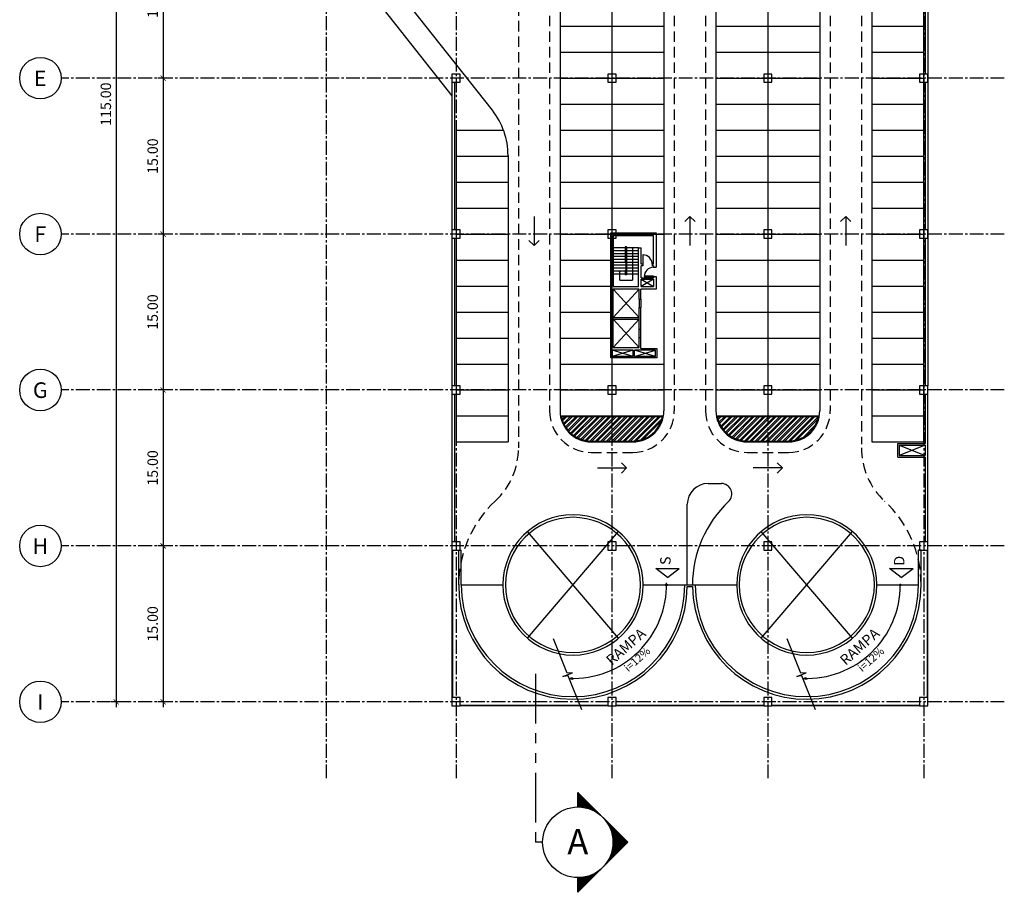
# Model space of a CAD drawing. Extents: x 7518 to 7948, y -238 to 69.
# Drawn here: x 7646 to 7741, y -106 to -22 of the extents above; entities that cross this region are included whole.
import ezdxf
from ezdxf.enums import TextEntityAlignment as Align

# ---------------------------------------------------------------- set-up
doc = ezdxf.new("R2010")
doc.units = 0
for name, pattern in [('CENTER2', [28.575, 19.05, -3.175, 3.175, -3.175]), ('DASHEDX2', [1.5, 1, -0.5]), ('PHANTOM2', [31.75, 15.875, -3.175, 3.175, -3.175, 3.175, -3.175])]:
    doc.linetypes.add(name, pattern=pattern)
doc.layers.get('0').update_dxf_attribs({"linetype": 'CONTINUOUS'})
doc.layers.get('DEFPOINTS').update_dxf_attribs({"linetype": 'CONTINUOUS'})
for name, color, linetype in [('_PILARES_METALICOS', 4, 'CONTINUOUS'), ('A-EIXO-B', 2, 'CONTINUOUS'), ('A-SIMB3', 3, 'CONTINUOUS'), ('ALV-01', 1, 'CONTINUOUS'), ('ALV-02', 2, 'CONTINUOUS'), ('ALV-04', 4, 'CONTINUOUS'), ('COTAS-01', 1, 'CONTINUOUS'), ('EIXO-01', 1, 'CENTER2'), ('ESQM-03', 3, 'CONTINUOUS'), ('ESTC-02', 2, 'CONTINUOUS'), ('LCORTE-08', 7, 'PHANTOM2'), ('LINTER', 2, 'CONTINUOUS'), ('PISO-01', 1, 'CONTINUOUS'), ('PISO-02', 2, 'CONTINUOUS'), ('PROJ-02', 2, 'DASHEDX2'), ('SIMB-01', 1, 'CONTINUOUS'), ('SIMB-02', 2, 'CONTINUOUS'), ('SIMB-TRAG-02', 2, 'CONTINUOUS'), ('TEXT-03', 3, 'CONTINUOUS'), ('TEXT-08', 7, 'CONTINUOUS'), ('VAGAS', 2, 'CONTINUOUS'), ('VIDRO-02', 2, 'CONTINUOUS'), ('ZEBRA', 1, 'CONTINUOUS')]:
    doc.layers.add(name, color=color, linetype=linetype)
doc.styles.add('L120', font='architxt.shx', dxfattribs={"height": 1.5})
doc.styles.add('L240', font='architxt.shx', dxfattribs={"height": 0.0061})
doc.styles.add('L60', font='architxt.shx', dxfattribs={"height": 0.75})
doc.styles.add('L80', font='architxt.shx', dxfattribs={"height": 1})
doc.dimstyles.new('500', dxfattribs={"dimtxt": 1.25, "dimasz": 0.5, "dimexe": 0.5, "dimexo": 0.5, "dimgap": 0.5, "dimtad": 1, "dimzin": 5, "dimtxsty": 'L80', "dimblk1": 'ARCHTICK', "dimblk2": 'ARCHTICK', "dimsah": 1, "dimcen": 0.25, "dimdle": 0.5, "dimclrt": 2, "dimazin": 3, "dimtfac": 1, "dimtix": 1, "dimtmove": 0, "dimatfit": 3, "dimtolj": 1, "dimtzin": 5})
pattern_1 = [(45, (-603052.4185, -7804457.6283), (-0.265165042945, 0.265165042945), []), (45, (-603052.24174, -7804457.6283), (-0.265165042945, 0.265165042945), [])]

# ---------------------------------------------------------------- blocks, each defined once
blk = doc.blocks.new('EIXO-ARQ')
at = {"layer": 'A-EIXO-B'}
blk.add_circle((0, 0.004), 0.004, dxfattribs=at)
at = {"layer": 'A-SIMB3', "style": 'L120', "flags": 8}
blk.add_attdef('EIXO', text='', height=0.003, dxfattribs=at).set_placement((-0.00004, 0.00397), align=Align.MIDDLE_CENTER)
blk = doc.blocks.new('_ARCHTICK')
at = {"color": 0, "linetype": 'BYBLOCK', "const_width": 0.15}
blk.add_lwpolyline([(-0.5, -0.5), (0.5, 0.5)], dxfattribs=at)
blk = doc.blocks.new('*D33')
at = {"layer": 'COTAS-01', "color": 0}
for p, q in [((7620.773, -475.183), (7620.773, -491.183)), ((7621.619, -475.683), (7620.273, -475.683)), ((7621.619, -490.683), (7620.273, -490.683))]:
    blk.add_line(p, q, dxfattribs=at)
at = {"layer": 'DEFPOINTS', "color": 0}
for p in [(7622.119, -475.683), (7620.773, -490.683), (7622.119, -490.683)]:
    blk.add_point(p, dxfattribs=at)
at = {"layer": 'COTAS-01', "color": 0, "xscale": 0.5, "yscale": 0.5, "zscale": 0.5}
for p, rotation in [((7620.773, -475.683), 90), ((7620.773, -490.683), 270)]:
    blk.add_blockref('_ARCHTICK', p, dxfattribs=dict(at, rotation=rotation))
at = {"layer": 'COTAS-01', "color": 2, "insert": (7619.773, -483.183), "char_height": 1, "attachment_point": 5, "rotation": 90, "style": 'L80'}
blk.add_mtext('\\A1;15.00', dxfattribs=at)
blk = doc.blocks.new('*D34')
at = {"layer": 'COTAS-01', "color": 0}
for p, q in [((7620.773, -460.183), (7620.773, -476.183)), ((7621.619, -460.683), (7620.273, -460.683)), ((7621.619, -475.683), (7620.273, -475.683))]:
    blk.add_line(p, q, dxfattribs=at)
at = {"layer": 'DEFPOINTS', "color": 0}
for p in [(7622.119, -460.683), (7620.773, -475.683), (7622.119, -475.683)]:
    blk.add_point(p, dxfattribs=at)
at = {"layer": 'COTAS-01', "color": 0, "xscale": 0.5, "yscale": 0.5, "zscale": 0.5}
for p, rotation in [((7620.773, -460.683), 90), ((7620.773, -475.683), 270)]:
    blk.add_blockref('_ARCHTICK', p, dxfattribs=dict(at, rotation=rotation))
at = {"layer": 'COTAS-01', "color": 2, "insert": (7619.773, -468.183), "char_height": 1, "attachment_point": 5, "rotation": 90, "style": 'L80'}
blk.add_mtext('\\A1;15.00', dxfattribs=at)
blk = doc.blocks.new('*D35')
at = {"layer": 'COTAS-01', "color": 0}
for p, q in [((7620.773, -445.183), (7620.773, -461.183)), ((7621.619, -445.683), (7620.273, -445.683)), ((7621.619, -460.683), (7620.273, -460.683))]:
    blk.add_line(p, q, dxfattribs=at)
at = {"layer": 'DEFPOINTS', "color": 0}
for p in [(7622.119, -445.683), (7620.773, -460.683), (7622.119, -460.683)]:
    blk.add_point(p, dxfattribs=at)
at = {"layer": 'COTAS-01', "color": 0, "xscale": 0.5, "yscale": 0.5, "zscale": 0.5}
for p, rotation in [((7620.773, -445.683), 90), ((7620.773, -460.683), 270)]:
    blk.add_blockref('_ARCHTICK', p, dxfattribs=dict(at, rotation=rotation))
at = {"layer": 'COTAS-01', "color": 2, "insert": (7619.773, -453.183), "char_height": 1, "attachment_point": 5, "rotation": 90, "style": 'L80'}
blk.add_mtext('\\A1;15.00', dxfattribs=at)
blk = doc.blocks.new('*D36')
at = {"layer": 'COTAS-01', "color": 0}
for p, q in [((7621.619, -430.683), (7620.273, -430.683)), ((7620.773, -430.183), (7620.773, -446.183)), ((7621.619, -445.683), (7620.273, -445.683))]:
    blk.add_line(p, q, dxfattribs=at)
at = {"layer": 'DEFPOINTS', "color": 0}
for p in [(7622.119, -430.683), (7620.773, -445.683), (7622.119, -445.683)]:
    blk.add_point(p, dxfattribs=at)
at = {"layer": 'COTAS-01', "color": 0, "xscale": 0.5, "yscale": 0.5, "zscale": 0.5}
for p, rotation in [((7620.773, -430.683), 90), ((7620.773, -445.683), 270)]:
    blk.add_blockref('_ARCHTICK', p, dxfattribs=dict(at, rotation=rotation))
at = {"layer": 'COTAS-01', "color": 2, "insert": (7619.773, -438.183), "char_height": 1, "attachment_point": 5, "rotation": 90, "style": 'L80'}
blk.add_mtext('\\A1;15.00', dxfattribs=at)
blk = doc.blocks.new('*D37')
at = {"layer": 'COTAS-01', "color": 0}
for p, q in [((7621.619, -415.683), (7620.273, -415.683)), ((7620.773, -415.183), (7620.773, -431.183)), ((7621.619, -430.683), (7620.273, -430.683))]:
    blk.add_line(p, q, dxfattribs=at)
at = {"layer": 'DEFPOINTS', "color": 0}
for p in [(7622.119, -415.683), (7620.773, -430.683), (7622.119, -430.683)]:
    blk.add_point(p, dxfattribs=at)
at = {"layer": 'COTAS-01', "color": 0, "xscale": 0.5, "yscale": 0.5, "zscale": 0.5}
for p, rotation in [((7620.773, -415.683), 90), ((7620.773, -430.683), 270)]:
    blk.add_blockref('_ARCHTICK', p, dxfattribs=dict(at, rotation=rotation))
at = {"layer": 'COTAS-01', "color": 2, "insert": (7619.773, -423.183), "char_height": 1, "attachment_point": 5, "rotation": 90, "style": 'L80'}
blk.add_mtext('\\A1;15.00', dxfattribs=at)
blk = doc.blocks.new('*D41')
at = {"layer": 'COTAS-01', "color": 0}
for p, q in [((7616.266, -375.183), (7616.266, -491.183)), ((7617.112, -375.683), (7615.766, -375.683)), ((7617.112, -490.683), (7615.766, -490.683))]:
    blk.add_line(p, q, dxfattribs=at)
at = {"layer": 'DEFPOINTS', "color": 0}
for p in [(7617.612, -375.683), (7616.266, -490.683), (7617.612, -490.683)]:
    blk.add_point(p, dxfattribs=at)
at = {"layer": 'COTAS-01', "color": 0, "xscale": 0.5, "yscale": 0.5, "zscale": 0.5}
for p, rotation in [((7616.266, -375.683), 90), ((7616.266, -490.683), 270)]:
    blk.add_blockref('_ARCHTICK', p, dxfattribs=dict(at, rotation=rotation))
at = {"layer": 'COTAS-01', "color": 2, "insert": (7615.266, -433.183), "char_height": 1, "attachment_point": 5, "rotation": 90, "style": 'L80'}
blk.add_mtext('\\A1;115.00', dxfattribs=at)
blk = doc.blocks.new('*X4')
at = {"color": 0}
for p, q in [((4.89928, 5.08277), (4.90396, 5.08745)), ((4.89993, 5.08316), (4.90396, 5.08719)), ((4.90046, 5.08342), (4.90396, 5.08692)), ((4.90091, 5.08361), (4.90396, 5.08666)), ((4.90132, 5.08376), (4.90396, 5.08639)), ((4.9017, 5.08387), (4.90396, 5.08613)), ((4.90206, 5.08396), (4.90396, 5.08586)), ((4.9038, 5.08418), (4.90212, 5.08585)), ((4.90396, 5.08428), (4.90225, 5.08599)), ((4.90396, 5.08454), (4.90238, 5.08612)), ((4.90396, 5.08481), (4.90251, 5.08625)), ((4.90396, 5.08507), (4.90265, 5.08639)), ((4.90396, 5.08534), (4.90278, 5.08652)), ((4.90396, 5.0856), (4.90291, 5.08665)), ((4.90396, 5.08587), (4.90304, 5.08678)), ((4.90396, 5.08613), (4.90318, 5.08692)), ((4.90396, 5.0864), (4.90331, 5.08705)), ((4.90396, 5.08666), (4.90344, 5.08718)), ((4.90396, 5.08693), (4.90358, 5.08731)), ((4.90396, 5.08719), (4.90371, 5.08745)), ((4.90396, 5.08746), (4.90384, 5.08758)), ((4.9, 5.0832), (4.89973, 5.08347)), ((4.90018, 5.08329), (4.89986, 5.0836)), ((4.90035, 5.08337), (4.9, 5.08373)), ((4.90054, 5.08346), (4.90013, 5.08387)), ((4.90072, 5.08354), (4.90026, 5.084)), ((4.90091, 5.08361), (4.90039, 5.08413)), ((4.90111, 5.08368), (4.90053, 5.08426)), ((4.9013, 5.08375), (4.90066, 5.0844)), ((4.90151, 5.08381), (4.90079, 5.08453)), ((4.90171, 5.08387), (4.90092, 5.08466)), ((4.90192, 5.08393), (4.90106, 5.08479)), ((4.90214, 5.08398), (4.90119, 5.08493)), ((4.90236, 5.08402), (4.90132, 5.08506)), ((4.90258, 5.08406), (4.90145, 5.08519)), ((4.90281, 5.0841), (4.90159, 5.08532)), ((4.90305, 5.08413), (4.90172, 5.08546)), ((4.90329, 5.08415), (4.90185, 5.08559)), ((4.90354, 5.08417), (4.90198, 5.08572)), ((4.90239, 5.08403), (4.90396, 5.0856)), ((4.90271, 5.08408), (4.90396, 5.08533)), ((4.90302, 5.08412), (4.90396, 5.08507)), ((4.90331, 5.08415), (4.90396, 5.0848)), ((4.90359, 5.08417), (4.90396, 5.08454)), ((4.90386, 5.08418), (4.90396, 5.08427)), ((4.8975, 5.0812), (4.89748, 5.08121)), ((4.89762, 5.08134), (4.89761, 5.08135)), ((4.89775, 5.08148), (4.89774, 5.08148)), ((4.89787, 5.08161), (4.89787, 5.08161)), ((4.89801, 5.08174), (4.89801, 5.08174)), ((4.89814, 5.08187), (4.89814, 5.08188)), ((4.89828, 5.082), (4.89827, 5.08201)), ((4.89842, 5.08213), (4.8984, 5.08214)), ((4.89857, 5.08225), (4.89854, 5.08228)), ((4.89871, 5.08236), (4.89867, 5.08241)), ((4.89886, 5.08248), (4.8988, 5.08254)), ((4.89902, 5.08259), (4.89893, 5.08267)), ((4.89917, 5.0827), (4.89907, 5.08281)), ((4.89933, 5.08281), (4.8992, 5.08294)), ((4.89949, 5.08291), (4.89933, 5.08307)), ((4.89966, 5.08301), (4.89947, 5.0832)), ((4.89983, 5.08311), (4.8996, 5.08334)), ((4.89206, 5.07556), (4.89687, 5.08036)), ((4.89219, 5.07542), (4.89647, 5.0797)), ((4.89233, 5.07529), (4.89621, 5.07918)), ((4.89581, 5.0781), (4.89509, 5.07883)), ((4.89588, 5.07831), (4.89522, 5.07896)), ((4.89594, 5.0785), (4.89536, 5.07909)), ((4.89601, 5.0787), (4.89549, 5.07923)), ((4.89609, 5.07889), (4.89562, 5.07936)), ((4.89617, 5.07908), (4.89575, 5.07949)), ((4.89625, 5.07926), (4.89589, 5.07962)), ((4.89634, 5.07944), (4.89602, 5.07976)), ((4.89643, 5.07961), (4.89615, 5.07989)), ((4.89652, 5.07979), (4.89628, 5.08002)), ((4.89661, 5.07995), (4.89642, 5.08015)), ((4.89671, 5.08012), (4.89655, 5.08029)), ((4.89682, 5.08028), (4.89668, 5.08042)), ((4.89692, 5.08044), (4.89681, 5.08055)), ((4.89703, 5.0806), (4.89695, 5.08068)), ((4.89714, 5.08075), (4.89708, 5.08082)), ((4.89726, 5.0809), (4.89721, 5.08095)), ((4.89737, 5.08105), (4.89734, 5.08108)), ((4.89246, 5.07516), (4.89602, 5.07872)), ((4.89259, 5.07502), (4.89588, 5.07831)), ((4.89578, 5.07336), (4.8927, 5.07644)), ((4.89272, 5.07489), (4.89576, 5.07793)), ((4.89569, 5.07372), (4.89284, 5.07657)), ((4.89286, 5.07476), (4.89568, 5.07758)), ((4.89561, 5.07406), (4.89297, 5.07671)), ((4.89299, 5.07463), (4.89561, 5.07724)), ((4.89556, 5.07438), (4.8931, 5.07684)), ((4.89312, 5.07449), (4.89555, 5.07692)), ((4.89552, 5.07469), (4.89323, 5.07697)), ((4.89325, 5.07436), (4.89551, 5.07662)), ((4.89549, 5.07498), (4.89337, 5.0771)), ((4.89547, 5.07527), (4.8935, 5.07724)), ((4.89546, 5.07554), (4.89363, 5.07737)), ((4.89546, 5.07581), (4.89376, 5.0775)), ((4.89547, 5.07606), (4.8939, 5.07763)), ((4.89548, 5.07631), (4.89403, 5.07777)), ((4.89551, 5.07656), (4.89416, 5.0779)), ((4.89553, 5.07679), (4.89429, 5.07803)), ((4.89557, 5.07702), (4.89443, 5.07817)), ((4.89561, 5.07725), (4.89456, 5.0783)), ((4.89565, 5.07747), (4.89469, 5.07843)), ((4.8957, 5.07769), (4.89482, 5.07856)), ((4.89576, 5.0779), (4.89496, 5.0787)), ((4.89695, 5.07087), (4.89204, 5.07578)), ((4.89652, 5.07156), (4.89217, 5.07591)), ((4.89625, 5.0721), (4.89231, 5.07604)), ((4.89605, 5.07256), (4.89244, 5.07618)), ((4.8959, 5.07298), (4.89257, 5.07631)), ((4.89339, 5.07423), (4.89548, 5.07633)), ((4.89352, 5.0741), (4.89547, 5.07605)), ((4.89365, 5.07396), (4.89546, 5.07577)), ((4.89378, 5.07383), (4.89546, 5.07551)), ((4.89392, 5.0737), (4.89547, 5.07525)), ((4.89405, 5.07357), (4.89549, 5.075)), ((4.89418, 5.07343), (4.89551, 5.07476)), ((4.89431, 5.0733), (4.89554, 5.07452)), ((4.89445, 5.07317), (4.89557, 5.07429)), ((4.89458, 5.07304), (4.89561, 5.07407)), ((4.89471, 5.0729), (4.89566, 5.07385)), ((4.89485, 5.07277), (4.89571, 5.07363)), ((4.89498, 5.07264), (4.89576, 5.07342)), ((4.89511, 5.07251), (4.89582, 5.07322)), ((4.89524, 5.07237), (4.89589, 5.07302)), ((4.89538, 5.07224), (4.89595, 5.07282)), ((4.89551, 5.07211), (4.89603, 5.07263)), ((4.89564, 5.07198), (4.8961, 5.07244)), ((4.89577, 5.07184), (4.89618, 5.07225)), ((4.89591, 5.07171), (4.89626, 5.07207)), ((4.89604, 5.07158), (4.89635, 5.07189)), ((4.89617, 5.07145), (4.89644, 5.07171)), ((4.8963, 5.07131), (4.89653, 5.07154)), ((4.89644, 5.07118), (4.89663, 5.07137)), ((4.89657, 5.07105), (4.89673, 5.07121)), ((4.8967, 5.07091), (4.89683, 5.07105)), ((4.89683, 5.07078), (4.89694, 5.07089)), ((4.89697, 5.07065), (4.89705, 5.07073)), ((4.8971, 5.07052), (4.89716, 5.07058)), ((4.89723, 5.07038), (4.89727, 5.07043)), ((4.89736, 5.07025), (4.89739, 5.07028)), ((4.8975, 5.07012), (4.89751, 5.07014)), ((4.89763, 5.06999), (4.89764, 5.07)), ((4.89776, 5.06985), (4.89776, 5.06986)), ((4.89789, 5.06972), (4.89789, 5.06972)), ((4.89803, 5.06959), (4.89803, 5.06959)), ((4.89816, 5.06946), (4.89816, 5.06946)), ((4.89829, 5.06932), (4.8983, 5.06933)), ((4.89842, 5.06919), (4.89844, 5.06921)), ((4.89856, 5.06906), (4.89859, 5.06909)), ((4.89869, 5.06893), (4.89874, 5.06897)), ((4.89882, 5.06879), (4.89889, 5.06886)), ((4.89896, 5.06866), (4.89904, 5.06875)), ((4.89909, 5.06853), (4.8992, 5.06864)), ((4.90396, 5.06386), (4.89915, 5.06867)), ((4.89922, 5.0684), (4.89936, 5.06853)), ((4.89935, 5.06826), (4.89952, 5.06843)), ((4.89949, 5.06813), (4.89969, 5.06833)), ((4.89962, 5.068), (4.89985, 5.06823)), ((4.89975, 5.06787), (4.90003, 5.06814)), ((4.90396, 5.06412), (4.89984, 5.06824)), ((4.89988, 5.06773), (4.9002, 5.06805)), ((4.90002, 5.0676), (4.90038, 5.06797)), ((4.90015, 5.06747), (4.90057, 5.06788)), ((4.90028, 5.06733), (4.90075, 5.06781)), ((4.90396, 5.06439), (4.90038, 5.06797)), ((4.90041, 5.0672), (4.90094, 5.06773)), ((4.90055, 5.06707), (4.90114, 5.06766)), ((4.90068, 5.06694), (4.90133, 5.06759)), ((4.90081, 5.0668), (4.90154, 5.06753)), ((4.90396, 5.06465), (4.90085, 5.06777)), ((4.90094, 5.06667), (4.90174, 5.06747)), ((4.90108, 5.06654), (4.90195, 5.06742)), ((4.90121, 5.06641), (4.90217, 5.06737)), ((4.90396, 5.06492), (4.90126, 5.06762)), ((4.90134, 5.06627), (4.90239, 5.06732)), ((4.90147, 5.06614), (4.90262, 5.06728)), ((4.90161, 5.06601), (4.90285, 5.06725)), ((4.90396, 5.06519), (4.90165, 5.0675)), ((4.90174, 5.06588), (4.90308, 5.06722)), ((4.90187, 5.06574), (4.90333, 5.0672)), ((4.902, 5.06561), (4.90358, 5.06719)), ((4.90396, 5.06545), (4.90201, 5.0674)), ((4.90214, 5.06548), (4.90384, 5.06718)), ((4.90227, 5.06535), (4.90396, 5.06704)), ((4.90396, 5.06572), (4.90234, 5.06733)), ((4.90396, 5.06598), (4.90266, 5.06728)), ((4.90396, 5.06625), (4.90297, 5.06723)), ((4.90396, 5.06651), (4.90327, 5.06721)), ((4.90396, 5.06678), (4.90355, 5.06719)), ((4.90396, 5.06704), (4.90382, 5.06718)), ((4.9024, 5.06521), (4.90396, 5.06677)), ((4.90253, 5.06508), (4.90396, 5.06651)), ((4.90267, 5.06495), (4.90396, 5.06624)), ((4.9028, 5.06482), (4.90396, 5.06598)), ((4.90293, 5.06468), (4.90396, 5.06571)), ((4.90307, 5.06455), (4.90396, 5.06545)), ((4.9032, 5.06442), (4.90396, 5.06518)), ((4.90333, 5.06429), (4.90396, 5.06492)), ((4.90346, 5.06415), (4.90396, 5.06465)), ((4.9036, 5.06402), (4.90396, 5.06438)), ((4.90373, 5.06389), (4.90396, 5.06412)), ((4.90386, 5.06376), (4.90396, 5.06385))]:
    blk.add_line(p, q, dxfattribs=at)
blk = doc.blocks.new('CORTE2A')
blk.add_lwpolyline([(0, 0.0085, 1), (0, -0.0085), (0, -0.01202), (-0.01202, 0), (0, 0.01202)], format="xyb", close=True)
blk.add_blockref('*X4', (-4.90396, -5.07568))
blk = doc.blocks.new('CORTE2B')
blk.add_circle((-0.0085, 0), 0.0085)
at = {"layer": 'TEXT-08', "style": 'L240', "flags": 4}
blk.add_attdef('CORTE', text='', height=0.0061, dxfattribs=at).set_placement((-0.00846, -0.00015), align=Align.MIDDLE_CENTER)

msp = doc.modelspace()

# ---------------------------------------------------------------- hatches: boundary and pattern name
at = {"layer": 'ZEBRA'}
h = msp.add_hatch(dxfattribs=at)
h.set_pattern_fill('ANSI32', color=256, style=0)
h.set_pattern_definition(pattern_1)
h.paths.add_polyline_path([(7704.839, -62.191, 0.356738), (7707.7, -59.851), (7697.977, -59.851, 0.356738), (7700.839, -62.191)])
h = msp.add_hatch(dxfattribs=at)
h.set_pattern_fill('ANSI32', color=256, style=0)
h.set_pattern_definition(pattern_1)
h.paths.add_polyline_path([(7712.977, -59.851, 0.356738), (7715.839, -62.191), (7719.839, -62.191, 0.356606), (7722.699, -59.851)])

# ---------------------------------------------------------------- linework, layer by layer
at = {"layer": '_PILARES_METALICOS'}
for points in [[(7687.439, -27.671), (7688.239, -27.671), (7688.239, -26.871), (7687.439, -26.871)], [(7702.439, -27.671), (7703.239, -27.671), (7703.239, -26.871), (7702.439, -26.871)], [(7717.439, -27.671), (7718.239, -27.671), (7718.239, -26.871), (7717.439, -26.871)], [(7732.439, -27.671), (7733.239, -27.671), (7733.239, -26.871), (7732.439, -26.871)], [(7687.439, -42.671), (7688.239, -42.671), (7688.239, -41.871), (7687.439, -41.871)], [(7702.439, -42.671), (7703.239, -42.671), (7703.239, -41.871), (7702.439, -41.871)], [(7717.439, -42.671), (7718.239, -42.671), (7718.239, -41.871), (7717.439, -41.871)], [(7732.439, -42.671), (7733.239, -42.671), (7733.239, -41.871), (7732.439, -41.871)], [(7687.439, -57.671), (7688.239, -57.671), (7688.239, -56.871), (7687.439, -56.871)], [(7702.439, -57.671), (7703.239, -57.671), (7703.239, -56.871), (7702.439, -56.871)], [(7717.439, -57.671), (7718.239, -57.671), (7718.239, -56.871), (7717.439, -56.871)], [(7732.439, -57.671), (7733.239, -57.671), (7733.239, -56.871), (7732.439, -56.871)], [(7687.439, -72.671), (7688.239, -72.671), (7688.239, -71.871), (7687.439, -71.871)], [(7702.439, -72.671), (7703.239, -72.671), (7703.239, -71.871), (7702.439, -71.871)], [(7717.439, -72.671), (7718.239, -72.671), (7718.239, -71.871), (7717.439, -71.871)], [(7732.439, -72.671), (7733.239, -72.671), (7733.239, -71.871), (7732.439, -71.871)], [(7687.439, -87.671), (7688.239, -87.671), (7688.239, -86.871), (7687.439, -86.871)], [(7702.439, -87.671), (7703.239, -87.671), (7703.239, -86.871), (7702.439, -86.871)], [(7717.439, -87.671), (7718.239, -87.671), (7718.239, -86.871), (7717.439, -86.871)], [(7732.439, -87.671), (7733.239, -87.671), (7733.239, -86.871), (7732.439, -86.871)]]:
    msp.add_lwpolyline(points, close=True, dxfattribs=at)
at = {"layer": 'ALV-02'}
for p, q in [((7733.239, 17.329), (7733.239, -56.871)), ((7666.809, -2.91), (7687.439, -28.959)), ((7732.989, -12.671), (7732.989, -26.871)), ((7687.439, -27.671), (7687.439, -56.871)), ((7687.689, -27.671), (7687.689, -41.871)), ((7732.989, -27.671), (7732.989, -41.871)), ((7687.689, -42.671), (7687.689, -56.871)), ((7704.184, -43.496), (7704.184, -46.136)), ((7704.234, -43.496), (7704.184, -43.496)), ((7704.234, -43.496), (7704.234, -46.186)), ((7732.989, -42.671), (7732.989, -56.871)), ((7704.164, -43.596), (7704.164, -46.116)), ((7704.184, -43.596), (7704.164, -43.596)), ((7704.184, -43.876), (7704.164, -43.876)), ((7704.184, -44.156), (7704.164, -44.156)), ((7704.184, -44.436), (7704.164, -44.436)), ((7705.389, -43.596), (7704.234, -43.596)), ((7705.389, -43.876), (7704.234, -43.876)), ((7705.389, -44.156), (7704.234, -44.156)), ((7705.389, -44.436), (7704.234, -44.436)), ((7704.184, -44.716), (7704.164, -44.716)), ((7704.184, -44.996), (7704.164, -44.996)), ((7704.184, -45.276), (7704.164, -45.276)), ((7705.389, -44.716), (7704.234, -44.716)), ((7705.389, -44.996), (7704.234, -44.996)), ((7705.389, -45.276), (7704.234, -45.276)), ((7704.094, -46.116), (7702.964, -46.116)), ((7704.234, -46.186), (7704.094, -46.186)), ((7704.184, -46.116), (7704.144, -46.116)), ((7704.184, -46.136), (7704.144, -46.136)), ((7704.184, -45.556), (7704.164, -45.556)), ((7704.184, -45.836), (7704.164, -45.836)), ((7705.389, -45.556), (7704.234, -45.556)), ((7705.389, -45.836), (7704.234, -45.836)), ((7705.389, -46.116), (7704.234, -46.116)), ((7712.089, -66.271), (7713.377, -66.271)), ((7710.089, -76.021), (7710.089, -68.271)), ((7688.089, -76.021), (7688.089, -72.671)), ((7688.089, -72.671), (7688.339, -72.671)), ((7688.339, -76.021), (7688.339, -72.671)), ((7732.339, -76.021), (7732.339, -72.671)), ((7732.589, -76.021), (7732.589, -72.671)), ((7688.339, -76.021), (7692.339, -76.021)), ((7705.839, -76.021), (7710.089, -76.021)), ((7710.088, -76.171), (7710.59, -76.171)), ((7710.089, -76.021), (7714.839, -76.021)), ((7728.339, -76.021), (7728.839, -76.021)), ((7728.839, -76.021), (7732.339, -76.021))]:
    msp.add_line(p, q, dxfattribs=at)
msp.add_lwpolyline([(7732.589, -72.671), (7732.339, -72.671)], dxfattribs=at)
for centre, radius, start, end in [((7712.089, -68.271), 2, 90, 180), ((7713.377, -67.271), 1, 313.18342, 90), ((7721.589, -76.021), 11, 133.18342, 180), ((7699.089, -76.021), 6.75, 0, 180), ((7699.089, -76.021), 6.5, 0, 180), ((7721.589, -76.021), 6.75, 0, 180), ((7721.589, -76.021), 6.5, 0, 180), ((7699.089, -76.021), 11, 180, 359.21867), ((7699.089, -76.021), 10.75, 180, 0), ((7699.089, -76.021), 6.75, 180, 0), ((7699.089, -76.021), 6.5, 180, 0), ((7721.589, -76.021), 11, 180.78133, 0), ((7721.589, -76.021), 10.75, 180, 0), ((7721.589, -76.021), 6.75, 180, 0), ((7721.589, -76.021), 6.5, 180, 0)]:
    msp.add_arc(centre, radius, start, end, dxfattribs=at)
at = {"layer": 'ALV-04'}
for p, q in [((7702.714, -54.191), (7702.714, -42.146)), ((7706.839, -42.396), (7702.964, -42.396)), ((7706.839, -45.176), (7706.839, -42.396)), ((7705.389, -43.596), (7705.639, -43.596)), ((7705.389, -47.316), (7705.389, -43.596)), ((7705.639, -45.176), (7705.639, -43.596)), ((7705.814, -45.176), (7705.639, -45.176)), ((7705.814, -45.326), (7705.639, -45.326)), ((7705.639, -46.466), (7705.639, -45.326)), ((7705.814, -45.176), (7705.814, -45.326)), ((7706.839, -45.176), (7706.714, -45.176)), ((7706.714, -45.176), (7706.714, -45.326)), ((7706.839, -45.326), (7706.714, -45.326)), ((7706.839, -45.326), (7706.839, -45.466)), ((7706.839, -46.366), (7706.839, -46.466)), ((7707.089, -46.366), (7707.089, -47.566)), ((7705.639, -47.316), (7705.639, -46.616)), ((7705.639, -47.301), (7705.639, -46.616)), ((7706.839, -46.616), (7706.839, -47.316)), ((7705.464, -47.566), (7702.964, -47.566)), ((7705.464, -48.534), (7705.464, -47.566)), ((7705.464, -48.534), (7705.464, -47.566)), ((7705.614, -48.534), (7705.614, -47.566)), ((7707.089, -47.566), (7705.614, -47.566)), ((7705.464, -48.534), (7705.614, -48.534)), ((7705.464, -51.422), (7705.464, -49.334)), ((7705.464, -49.334), (7705.614, -49.334)), ((7705.614, -49.816), (7705.614, -49.334)), ((7705.614, -51.422), (7705.614, -49.334)), ((7705.464, -51.422), (7705.614, -51.422)), ((7705.464, -52.222), (7705.614, -52.222)), ((7705.464, -53.191), (7705.464, -52.222)), ((7705.614, -53.291), (7705.614, -52.222)), ((7702.864, -53.441), (7702.864, -54.041)), ((7704.864, -53.441), (7702.864, -53.441)), ((7702.964, -53.191), (7705.464, -53.191)), ((7704.864, -54.041), (7704.864, -53.441)), ((7707.014, -53.441), (7705.014, -53.441)), ((7705.014, -54.041), (7705.014, -53.441)), ((7705.614, -53.291), (7707.164, -53.291)), ((7707.014, -54.041), (7707.014, -53.441)), ((7707.164, -53.291), (7707.164, -54.191)), ((7707.164, -54.191), (7702.714, -54.191)), ((7704.864, -54.041), (7702.864, -54.041)), ((7707.014, -54.041), (7705.014, -54.041)), ((7687.439, -57.671), (7687.439, -71.871)), ((7687.689, -57.671), (7687.689, -71.871)), ((7732.989, -57.671), (7732.989, -62.421)), ((7733.239, -71.871), (7733.239, -57.671)), ((7730.339, -62.421), (7732.989, -62.421)), ((7730.339, -63.721), (7730.339, -62.421)), ((7730.489, -62.571), (7732.989, -62.571)), ((7730.489, -62.571), (7730.489, -63.571)), ((7732.989, -62.571), (7732.989, -63.571)), ((7730.339, -63.721), (7732.989, -63.721)), ((7730.489, -63.571), (7732.989, -63.571)), ((7732.989, -63.721), (7732.989, -71.871))]:
    msp.add_line(p, q, dxfattribs=at)
for points in [[(7702.714, -42.146), (7707.089, -42.146), (7707.089, -45.466)], [(7702.964, -42.396), (7706.839, -42.396)], [(7706.839, -45.466), (7707.089, -45.466)], [(7706.839, -46.366), (7707.089, -46.366)], [(7705.639, -46.466), (7706.839, -46.466)], [(7705.639, -46.616), (7706.839, -46.616)], [(7705.639, -47.316), (7706.839, -47.316)], [(7705.614, -53.441), (7705.014, -53.441)]]:
    msp.add_lwpolyline(points, dxfattribs=at)
at = {"layer": 'ALV-04', "linetype": 'CONTINUOUS'}
for points in [[(7702.964, -42.396), (7702.964, -47.316)], [(7702.964, -47.316), (7705.389, -47.316)], [(7702.964, -53.191), (7702.964, -47.566)]]:
    msp.add_lwpolyline(points, dxfattribs=at)
at = {"layer": 'EIXO-01', "ltscale": 0.07}
for p, q in [((7675.339, 40.699), (7675.339, -94.618)), ((7687.839, 40.699), (7687.839, -94.618)), ((7702.839, 40.699), (7702.839, -94.618)), ((7717.839, 40.699), (7717.839, -94.618)), ((7732.839, 40.699), (7732.839, -94.618)), ((7740.595, -27.271), (7649.842, -27.271)), ((7740.595, -42.271), (7649.842, -42.271)), ((7740.595, -57.271), (7649.842, -57.271)), ((7740.595, -72.271), (7649.842, -72.271)), ((7740.595, -87.271), (7649.842, -87.271))]:
    msp.add_line(p, q, dxfattribs=at)
at = {"layer": 'ESQM-03'}
for points in [[(7705.844, -45.176), (7705.844, -44.276), (7705.814, -44.276), (7705.814, -45.176)], [(7706.839, -46.336), (7705.939, -46.336), (7705.939, -46.366), (7706.839, -46.366)]]:
    msp.add_lwpolyline(points, close=True, dxfattribs=at)
at = {"layer": 'ESTC-02'}
for p, q in [((7702.964, -50.303), (7705.464, -50.303)), ((7702.964, -50.453), (7705.464, -50.453))]:
    msp.add_line(p, q, dxfattribs=at)
at = {"layer": 'LCORTE-08', "ltscale": 0.3}
msp.add_line((7695.47, -84.585), (7695.47, -100.789), dxfattribs=at)
at = {"layer": 'LCORTE-08', "ltscale": 0.2}
msp.add_line((7696.167, -100.789), (7695.47, -100.789), dxfattribs=at)
at = {"layer": 'LINTER'}
for points in [[(7699.928, -88.035), (7698.625, -84.779), (7698.113, -84.838), (7699.039, -84.468), (7698.526, -84.53), (7697.2, -81.216)], [(7722.428, -88.035), (7721.125, -84.779), (7720.613, -84.838), (7721.539, -84.468), (7721.026, -84.53), (7719.7, -81.216)]]:
    msp.add_lwpolyline(points, dxfattribs=at)
at = {"layer": 'PISO-01'}
for p, q in [((7698.719, -85.013), (7699.074, -84.939)), ((7698.719, -85.013), (7699.073, -85.095)), ((7721.219, -85.013), (7721.574, -84.939)), ((7721.219, -85.013), (7721.573, -85.095))]:
    msp.add_line(p, q, dxfattribs=at)
for centre in [(7708.089, -76.021), (7730.589, -76.021)]:
    msp.add_circle(centre, 0.0766, dxfattribs=at)
for centre, end in [((7699.089, -76.021), 1.19883), ((7721.589, -76.021), 0)]:
    msp.add_arc(centre, 9, 267.64683, end, dxfattribs=at)
at = {"layer": 'PISO-02'}
for p, q in [((7705.464, -48.528), (7705.464, -49.334)), ((7705.614, -48.534), (7705.614, -49.334)), ((7705.464, -52.222), (7705.464, -51.422)), ((7705.614, -52.222), (7705.614, -51.422))]:
    msp.add_line(p, q, dxfattribs=at)
at = {"layer": 'PROJ-02'}
for p, q in [((7693.839, 21.729), (7693.839, -62.832)), ((7696.839, 14.729), (7696.839, -59.271)), ((7708.839, 14.729), (7708.839, -59.271)), ((7711.839, 14.729), (7711.839, -59.271)), ((7723.839, 14.729), (7723.839, -59.271)), ((7726.839, 14.729), (7726.839, -62.493)), ((7700.839, -63.271), (7704.839, -63.271)), ((7715.839, -63.271), (7719.839, -63.271))]:
    msp.add_line(p, q, dxfattribs=at)
at = {"layer": 'PROJ-02', "color": 1, "ltscale": 1.5}
for p, q in [((7704.094, -43.496), (7704.094, -46.186)), ((7704.144, -43.496), (7704.094, -43.496)), ((7704.144, -43.496), (7704.144, -46.136)), ((7704.094, -43.596), (7702.964, -43.596)), ((7704.094, -43.876), (7702.964, -43.876)), ((7704.094, -44.156), (7702.964, -44.156)), ((7704.094, -44.436), (7702.964, -44.436)), ((7704.164, -43.596), (7704.144, -43.596)), ((7704.164, -43.876), (7704.144, -43.876)), ((7704.164, -44.156), (7704.144, -44.156)), ((7704.164, -44.436), (7704.144, -44.436)), ((7704.094, -44.716), (7702.964, -44.716)), ((7704.094, -44.996), (7702.964, -44.996)), ((7704.094, -45.276), (7702.964, -45.276)), ((7704.164, -44.716), (7704.144, -44.716)), ((7704.164, -44.996), (7704.144, -44.996)), ((7704.164, -45.276), (7704.144, -45.276)), ((7704.094, -45.556), (7702.964, -45.556)), ((7704.094, -45.836), (7702.964, -45.836)), ((7704.164, -45.556), (7704.144, -45.556)), ((7704.164, -45.836), (7704.144, -45.836))]:
    msp.add_line(p, q, dxfattribs=at)
at = {"layer": 'PROJ-02'}
for centre, radius, start, end in [((7700.839, -59.271), 4, 180, 270), ((7704.839, -59.271), 4, 270, 0), ((7715.839, -59.271), 4, 180, 270), ((7719.839, -59.271), 4, 270, 0), ((7686.839, -62.832), 7, 312.88707, 360), ((7733.839, -62.832), 7, 180, 227.11293), ((7699.089, -76.021), 11, 132.88707, 180), ((7721.589, -76.021), 11, 0, 47.11293)]:
    msp.add_arc(centre, radius, start, end, dxfattribs=at)
at = {"layer": 'SIMB-01'}
for p, q in [((7704.811, -43.596), (7704.811, -46.716)), ((7703.586, -45.836), (7703.515, -45.906)), ((7703.586, -45.836), (7703.657, -45.906)), ((7703.586, -46.716), (7704.811, -46.716)), ((7705.464, -50.303), (7702.964, -47.566)), ((7705.464, -47.566), (7702.964, -50.303)), ((7705.464, -50.453), (7702.963, -53.191)), ((7705.464, -53.191), (7702.964, -50.453)), ((7704.864, -54.041), (7702.864, -53.441)), ((7704.864, -53.441), (7702.864, -54.041)), ((7707.014, -54.041), (7705.014, -53.441)), ((7705.014, -54.041), (7707.014, -53.441)), ((7732.989, -62.571), (7730.489, -63.571)), ((7730.489, -62.571), (7732.989, -63.571)), ((7694.705, -81.154), (7703.472, -70.888)), ((7703.472, -81.154), (7694.705, -70.888)), ((7717.205, -81.154), (7725.972, -70.888)), ((7725.972, -81.154), (7717.205, -70.888))]:
    msp.add_line(p, q, dxfattribs=at)
at = {"layer": 'SIMB-01', "flags": 128}
msp.add_lwpolyline([(7703.586, -46.716), (7703.586, -45.836)], dxfattribs=at)
at = {"layer": 'SIMB-01'}
for points in [[(7706.839, -46.616), (7705.639, -47.316)], [(7705.639, -46.616), (7706.839, -47.316)]]:
    msp.add_lwpolyline(points, dxfattribs=at)
msp.add_circle((7704.811, -43.596), 0.0496, dxfattribs=at)
for centre, start, end in [((7705.814, -45.176), 0, 90), ((7706.839, -46.366), 90, 180)]:
    msp.add_arc(centre, 0.9, start, end, dxfattribs=at)
at = {"layer": 'SIMB-02'}
for p, q in [((7708.184, -75.305), (7707.059, -74.458)), ((7707.059, -74.458), (7709.309, -74.458)), ((7708.184, -75.305), (7709.309, -74.458)), ((7730.684, -75.305), (7729.559, -74.458)), ((7729.559, -74.458), (7731.809, -74.458)), ((7730.684, -75.305), (7731.809, -74.458))]:
    msp.add_line(p, q, dxfattribs=at)
at = {"layer": 'SIMB-TRAG-02'}
for points in [[(7695.339, -40.576), (7695.339, -43.376)], [(7710.339, -40.576), (7709.844, -41.071)], [(7710.339, -40.576), (7710.339, -43.376)], [(7710.339, -40.576), (7710.834, -41.071)], [(7725.339, -40.576), (7724.844, -41.071)], [(7725.339, -40.576), (7725.339, -43.376)], [(7725.339, -40.576), (7725.834, -41.071)], [(7695.339, -43.376), (7694.844, -42.881)], [(7695.339, -43.376), (7695.834, -42.881)], [(7704.239, -64.771), (7703.744, -64.276)], [(7719.239, -64.771), (7718.744, -64.276)], [(7701.439, -64.771), (7704.239, -64.771)], [(7704.239, -64.771), (7703.744, -65.266)], [(7719.239, -64.771), (7716.439, -64.771)], [(7719.239, -64.771), (7718.744, -65.266)]]:
    msp.add_lwpolyline(points, dxfattribs=at)
at = {"layer": 'VAGAS'}
for p, q in [((7727.839, 27.729), (7727.839, -62.271)), ((7702.839, 15.229), (7702.839, -59.771)), ((7717.839, 15.229), (7717.839, -59.771)), ((7655.76, 14.548), (7691.326, -30.361)), ((7697.839, 14.729), (7697.839, -59.271)), ((7707.839, 14.729), (7707.839, -59.271)), ((7712.839, 14.729), (7712.839, -59.271)), ((7722.839, 14.729), (7722.839, -59.271)), ((7697.839, -22.271), (7707.839, -22.271)), ((7712.839, -22.271), (7722.839, -22.271)), ((7727.839, -22.271), (7732.839, -22.271)), ((7697.839, -24.771), (7707.839, -24.771)), ((7712.839, -24.771), (7722.839, -24.771)), ((7727.839, -24.771), (7732.839, -24.771)), ((7697.839, -27.271), (7707.839, -27.271)), ((7712.839, -27.271), (7722.839, -27.271)), ((7727.839, -27.271), (7732.839, -27.271)), ((7697.839, -29.771), (7707.839, -29.771)), ((7712.839, -29.771), (7722.839, -29.771)), ((7727.839, -29.771), (7732.839, -29.771)), ((7687.839, -32.271), (7687.839, -62.271)), ((7687.839, -32.271), (7692.401, -32.271)), ((7697.839, -32.271), (7707.839, -32.271)), ((7697.839, -32.271), (7707.839, -32.271)), ((7712.839, -32.271), (7722.839, -32.271)), ((7712.839, -32.271), (7722.839, -32.271)), ((7727.839, -32.271), (7732.839, -32.271)), ((7687.839, -34.771), (7692.839, -34.771)), ((7692.839, -34.707), (7692.839, -62.271)), ((7697.839, -34.771), (7707.839, -34.771)), ((7712.839, -34.771), (7722.839, -34.771)), ((7727.839, -34.771), (7732.839, -34.771)), ((7687.839, -37.271), (7692.839, -37.271)), ((7697.839, -37.271), (7707.839, -37.271)), ((7712.839, -37.271), (7722.839, -37.271)), ((7727.839, -37.271), (7732.839, -37.271)), ((7687.839, -39.771), (7692.839, -39.771)), ((7697.839, -39.771), (7707.839, -39.771)), ((7712.839, -39.771), (7722.839, -39.771)), ((7727.839, -39.771), (7732.839, -39.771)), ((7687.839, -42.271), (7692.839, -42.271)), ((7697.839, -42.271), (7707.839, -42.271)), ((7712.839, -42.271), (7722.839, -42.271)), ((7727.839, -42.271), (7732.839, -42.271)), ((7687.839, -44.771), (7692.839, -44.771)), ((7697.839, -44.771), (7702.839, -44.771)), ((7712.839, -44.771), (7722.839, -44.771)), ((7727.839, -44.771), (7732.839, -44.771)), ((7687.839, -47.271), (7692.839, -47.271)), ((7697.839, -47.271), (7702.839, -47.271)), ((7712.839, -47.271), (7722.839, -47.271)), ((7727.839, -47.271), (7732.839, -47.271)), ((7687.839, -49.771), (7692.839, -49.771)), ((7697.839, -49.771), (7702.839, -49.771)), ((7712.839, -49.771), (7722.839, -49.771)), ((7727.839, -49.771), (7732.839, -49.771)), ((7687.839, -52.271), (7692.839, -52.271)), ((7697.839, -52.271), (7702.839, -52.271)), ((7712.839, -52.271), (7722.839, -52.271)), ((7727.839, -52.271), (7732.839, -52.271)), ((7687.839, -54.771), (7692.839, -54.771)), ((7697.839, -54.771), (7707.839, -54.771)), ((7712.839, -54.771), (7722.839, -54.771)), ((7727.839, -54.771), (7732.839, -54.771)), ((7687.839, -57.271), (7692.839, -57.271)), ((7697.839, -57.271), (7707.839, -57.271)), ((7712.839, -57.271), (7722.839, -57.271)), ((7727.839, -57.271), (7732.839, -57.271)), ((7687.839, -59.771), (7692.839, -59.771)), ((7697.881, -59.771), (7707.797, -59.771)), ((7712.881, -59.771), (7722.797, -59.771)), ((7727.839, -59.771), (7732.839, -59.771)), ((7687.839, -62.271), (7692.839, -62.271)), ((7700.839, -62.271), (7704.839, -62.271)), ((7715.839, -62.271), (7719.839, -62.271))]:
    msp.add_line(p, q, dxfattribs=at)
at = {"layer": 'VAGAS', "flags": 128}
msp.add_lwpolyline([(7727.839, -62.271), (7732.839, -62.271), (7732.839, 27.329)], dxfattribs=at)
at = {"layer": 'VAGAS'}
for centre, radius, start, end in [((7685.839, -34.707), 7, 360, 38.37765), ((7700.839, -59.271), 3, 180, 270), ((7704.839, -59.271), 3, 270, 0), ((7715.839, -59.271), 3, 180, 270), ((7719.839, -59.271), 3, 270, 0)]:
    msp.add_arc(centre, radius, start, end, dxfattribs=at)
at = {"layer": 'VIDRO-02'}
for p, q in [((7687.439, -72.671), (7687.439, -86.871)), ((7687.479, -72.671), (7687.479, -86.871)), ((7733.199, -86.871), (7733.199, -72.671)), ((7733.239, -86.871), (7733.239, -72.671)), ((7702.439, -87.631), (7688.239, -87.631)), ((7702.439, -87.671), (7688.239, -87.671)), ((7717.439, -87.631), (7703.239, -87.631)), ((7717.439, -87.671), (7703.239, -87.671)), ((7732.439, -87.631), (7718.239, -87.631)), ((7732.439, -87.671), (7718.239, -87.671))]:
    msp.add_line(p, q, dxfattribs=at)
at = {"layer": 'ZEBRA'}
for points in [[(7707.701, -59.851), (7697.977, -59.851, 0.356788), (7700.839, -62.191), (7704.839, -62.191, 0.356788)], [(7722.701, -59.851), (7712.977, -59.851, 0.356788), (7715.839, -62.191), (7719.839, -62.191, 0.356788)]]:
    msp.add_lwpolyline(points, format="xyb", close=True, dxfattribs=at)
at = {"layer": 'ZEBRA', "flags": 128}
for points in [[(7707.7, -59.851), (7697.977, -59.851, 0.356738), (7700.839, -62.191), (7704.839, -62.191, 0.356738)], [(7722.699, -59.851), (7712.977, -59.851, 0.356738), (7715.839, -62.191), (7719.839, -62.191, 0.356606)]]:
    msp.add_lwpolyline(points, format="xyb", close=True, dxfattribs=at)

# ---------------------------------------------------------------- block references
at = {"layer": 'ALV-01', "xscale": 500, "yscale": 500, "zscale": 500}
for p, values in [((7647.842, -29.271), {'EIXO': 'E'}), ((7647.842, -44.271), {'EIXO': 'F'}), ((7647.842, -59.271), {'EIXO': 'G'}), ((7647.842, -74.271), {'EIXO': 'H'}), ((7647.842, -89.271), {'EIXO': 'I'})]:
    msp.add_blockref('EIXO-ARQ', p, dxfattribs=at).add_auto_attribs(values)
at = {"layer": 'SIMB-02', "xscale": 400, "yscale": 400, "zscale": 400, "rotation": 180}
msp.add_blockref('CORTE2A', (7699.567, -100.789), dxfattribs=at)
at = {"layer": 'SIMB-02'}
ref = msp.add_blockref('CORTE2B', (7696.167, -100.789), dxfattribs=dict(at, xscale=400, yscale=400, zscale=400, rotation=180))
ref.add_attrib('CORTE', 'A', dxfattribs={"layer": 'TEXT-08', "height": 2.44, "style": 'L240', "flags": 4}).set_placement((7699.551, -100.729), align=Align.MIDDLE_CENTER)

# ---------------------------------------------------------------- texts
at = {"layer": 'TEXT-03'}
for s, height, rotation, style, p in [('S', 1, 90, 'L80', (7708.11, -73.697)), ('D', 1, 90, 'L80', (7730.61, -73.697)), ('RAMPA', 1, 41.45339, 'L80', (7704.261, -82.055)), ('RAMPA', 1, 41.45339, 'L80', (7726.761, -82.055)), ('i=12%', 0.75, 41.45339, 'L60', (7705.327, -83.262)), ('i=12%', 0.75, 41.45339, 'L60', (7727.827, -83.262))]:
    msp.add_text(s, height=height, rotation=rotation, dxfattribs=dict(at, style=style)).set_placement(p, align=Align.MIDDLE)

# ---------------------------------------------------------------- dimensions: what is measured, and where the dimension line sits
at = {"layer": 'COTAS-01'}
for base, p1, p2, picture, middle in [((7655.133, -87.271), (7656.479, 27.729), (7656.479, -87.271), '*D41', (7654.133, -29.771)), ((7659.64, -27.271), (7660.986, -12.271), (7660.986, -27.271), '*D37', (7658.64, -19.771)), ((7659.64, -42.271), (7660.986, -27.271), (7660.986, -42.271), '*D36', (7658.64, -34.771)), ((7659.64, -57.271), (7660.986, -42.271), (7660.986, -57.271), '*D35', (7658.64, -49.771)), ((7659.64, -72.271), (7660.986, -57.271), (7660.986, -72.271), '*D34', (7658.64, -64.771)), ((7659.64, -87.271), (7660.986, -72.271), (7660.986, -87.271), '*D33', (7658.64, -79.771))]:
    dim = msp.add_linear_dim(base=base, p1=p1, p2=p2, angle=90, dimstyle='500', dxfattribs=at)
    dim.commit()
    dim.dimension.update_dxf_attribs({"geometry": picture, "text_midpoint": middle, "insert": (38.867, 403.412)})

doc.saveas('drawing.dxf')
